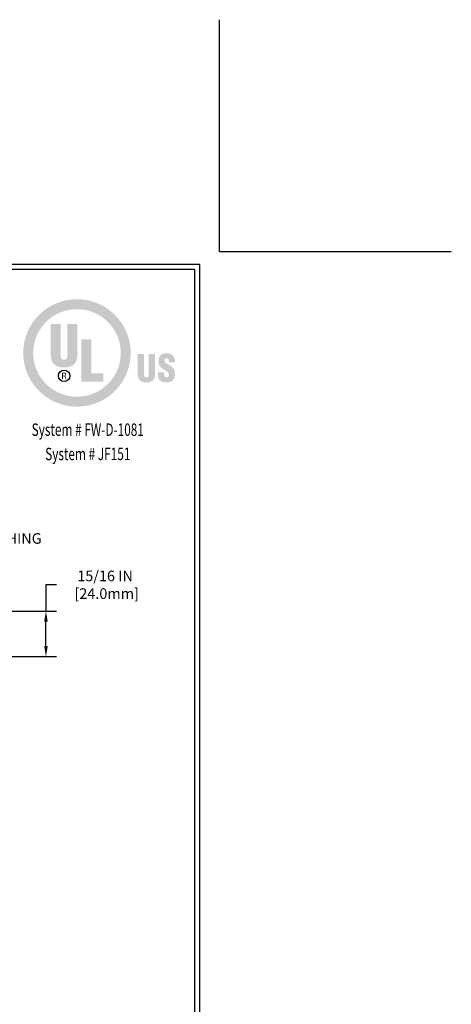
# Model space of a CAD drawing. Extents: x 265 to 2303, y 568 to 3799.
# Drawn here: x 295 to 304, y 1368 to 1389 of the extents above; entities that cross this region are included whole.
import ezdxf
from ezdxf.enums import TextEntityAlignment as Align

# ---------------------------------------------------------------- set-up
doc = ezdxf.new("R2010")
doc.units = 0
doc.header["$LTSCALE"] = 5
doc.header["$MEASUREMENT"] = 0
doc.layers.get('DEFPOINTS').update_dxf_attribs({"linetype": 'CONTINUOUS'})
doc.layers.add('DIMS', color=2, linetype='CONTINUOUS')
for name, color, linetype, lineweight in [('FOAM INSERT - H', 150, 'CONTINUOUS', 15), ('TBLOCK-T5', 111, 'CONTINUOUS', 30), ('TEXT - 4', 241, 'CONTINUOUS', 25)]:
    doc.layers.add(name, color=color, linetype=linetype, lineweight=lineweight)
doc.styles.add('ROMANC', font='ROMANC.shx', dxfattribs={"width": 0.7, "height": 3.2})
doc.styles.add('ROMANS', font='romans', dxfattribs={"width": 0.9})
doc.dimstyles.new('STANDARD$0', dxfattribs={"dimtxt": 0.18, "dimasz": 0.18, "dimexe": 0.18, "dimexo": 0.0625, "dimgap": 0.09, "dimtad": 0, "dimtih": 1, "dimtoh": 1, "dimdec": 4, "dimzin": 0, "dimdsep": 46, "dimtxsty": 'Standard', "dimcen": 0.09, "dimadec": 0, "dimazin": 0, "dimtfac": 1, "dimtdec": 4, "dimtofl": 0, "dimtmove": 0, "dimatfit": 3, "dimfxl": 1, "dimtolj": 1, "dimtzin": 0, "dimarcsym": 0})

# ---------------------------------------------------------------- blocks, each defined once
blk = doc.blocks.new('*D14')
at = {"layer": 'DEFPOINTS', "color": 0, "transparency": 16777216}
for p in [(285.907, 1376.633), (295.183, 1376.633), (288.604, 1375.689)]:
    blk.add_point(p, dxfattribs=at)
at = {"layer": 'DIMS', "color": 0, "lineweight": -2, "transparency": 16777216}
for p, q in [((295.403, 1377.182), (295.183, 1377.182)), ((295.183, 1377.182), (295.183, 1376.633)), ((286.127, 1376.633), (295.403, 1376.633)), ((295.183, 1375.909), (295.183, 1376.413)), ((288.824, 1375.689), (295.403, 1375.689))]:
    blk.add_line(p, q, dxfattribs=at)
at = {"layer": 'DIMS', "color": 0, "transparency": 16777216}
for points in [[(295.146, 1376.413), (295.22, 1376.413), (295.183, 1376.633)], [(295.146, 1375.909), (295.22, 1375.909), (295.183, 1375.689)]]:
    blk.add_solid(points, dxfattribs=at)
at = {"layer": 'DIMS', "color": 0, "transparency": 16777216, "insert": (296.411, 1377.182), "char_height": 0.22, "attachment_point": 5}
blk.add_mtext('\\A1;15/16 IN \\P [24.0mm]', dxfattribs=at)
blk = doc.blocks.new('UL LISTING - FW-D-1081')
at = {"layer": 'DIMS', "lineweight": 25}
h = blk.add_hatch(color=256, dxfattribs=at)
edge = h.paths.add_edge_path(flags=16)
edge.add_spline(control_points=[(-3.448, -3.515), (-2.864, -3.515), (-2.39, -3.041), (-2.39, -2.457), (-2.39, -1.872), (-2.864, -1.398), (-3.448, -1.398), (-4.033, -1.398), (-4.507, -1.872), (-4.507, -2.457), (-4.507, -3.041), (-4.033, -3.515), (-3.448, -3.515)], knot_values=[0, 0, 0, 0, 1, 1, 1, 2, 2, 2, 3, 3, 3, 4, 4, 4, 4], degree=3, periodic=0)
edge = h.paths.add_edge_path()
edge.add_spline(control_points=[(-3.448, -3.756), (-4.166, -3.756), (-4.748, -3.174), (-4.748, -2.457), (-4.748, -1.739), (-4.166, -1.157), (-3.448, -1.157), (-2.731, -1.157), (-2.149, -1.739), (-2.149, -2.457), (-2.149, -3.174), (-2.731, -3.756), (-3.448, -3.756)], knot_values=[0, 0, 0, 0, 1, 1, 1, 2, 2, 2, 3, 3, 3, 4, 4, 4, 4], degree=3, periodic=0)
h = blk.add_hatch(color=256, dxfattribs=at)
edge = h.paths.add_edge_path()
edge.add_spline(control_points=[(-4.082, -1.76), (-4.082, -1.76), (-3.843, -1.76), (-3.843, -1.76), (-3.843, -1.76), (-3.843, -2.532), (-3.843, -2.532), (-3.843, -2.581), (-3.828, -2.623), (-3.759, -2.623), (-3.697, -2.623), (-3.678, -2.569), (-3.678, -2.525), (-3.678, -2.525), (-3.678, -1.76), (-3.678, -1.76), (-3.678, -1.76), (-3.438, -1.76), (-3.438, -1.76), (-3.438, -1.76), (-3.438, -2.5), (-3.438, -2.5), (-3.438, -2.674), (-3.516, -2.807), (-3.761, -2.807), (-3.964, -2.807), (-4.082, -2.711), (-4.082, -2.5), (-4.082, -2.5), (-4.082, -1.76), (-4.082, -1.76)], knot_values=[0, 0, 0, 0, 1, 1, 1, 2, 2, 2, 3, 3, 3, 4, 4, 4, 5, 5, 5, 6, 6, 6, 7, 7, 7, 8, 8, 8, 9, 9, 9, 10, 10, 10, 10], degree=3, periodic=0)
blk.add_hatch(color=256, dxfattribs=at).paths.add_polyline_path([(-3.344, -3.154), (-3.344, -2.13), (-3.104, -2.13), (-3.104, -2.949), (-2.811, -2.949), (-2.811, -3.154)])
h = blk.add_hatch(color=256, dxfattribs=at)
edge = h.paths.add_edge_path()
edge.add_spline(control_points=[(-1.981, -2.482), (-1.981, -2.482), (-1.824, -2.482), (-1.824, -2.482), (-1.824, -2.482), (-1.824, -2.988), (-1.824, -2.988), (-1.824, -3.02), (-1.814, -3.048), (-1.769, -3.048), (-1.727, -3.048), (-1.715, -3.012), (-1.715, -2.984), (-1.715, -2.984), (-1.715, -2.482), (-1.715, -2.482), (-1.715, -2.482), (-1.558, -2.482), (-1.558, -2.482), (-1.558, -2.482), (-1.558, -2.968), (-1.558, -2.968), (-1.558, -3.081), (-1.609, -3.169), (-1.77, -3.169), (-1.903, -3.169), (-1.981, -3.105), (-1.981, -2.968), (-1.981, -2.968), (-1.981, -2.482), (-1.981, -2.482)], knot_values=[0, 0, 0, 0, 1, 1, 1, 2, 2, 2, 3, 3, 3, 4, 4, 4, 5, 5, 5, 6, 6, 6, 7, 7, 7, 8, 8, 8, 9, 9, 9, 10, 10, 10, 10], degree=3, periodic=0)
h = blk.add_hatch(color=256, dxfattribs=at)
edge = h.paths.add_edge_path()
edge.add_spline(control_points=[(-1.341, -2.928), (-1.341, -2.928), (-1.341, -2.976), (-1.341, -2.976), (-1.341, -3.014), (-1.328, -3.048), (-1.278, -3.048), (-1.241, -3.048), (-1.225, -3.015), (-1.225, -2.981), (-1.225, -2.925), (-1.271, -2.903), (-1.313, -2.878), (-1.361, -2.85), (-1.403, -2.825), (-1.432, -2.79), (-1.461, -2.756), (-1.478, -2.715), (-1.478, -2.656), (-1.478, -2.53), (-1.402, -2.465), (-1.28, -2.465), (-1.142, -2.465), (-1.072, -2.557), (-1.079, -2.683), (-1.079, -2.683), (-1.225, -2.683), (-1.225, -2.683), (-1.227, -2.644), (-1.225, -2.59), (-1.277, -2.586), (-1.309, -2.584), (-1.328, -2.601), (-1.332, -2.631), (-1.336, -2.671), (-1.315, -2.692), (-1.284, -2.713), (-1.225, -2.751), (-1.174, -2.774), (-1.137, -2.808), (-1.1, -2.842), (-1.078, -2.887), (-1.078, -2.969), (-1.078, -3.098), (-1.15, -3.17), (-1.281, -3.17), (-1.426, -3.17), (-1.487, -3.089), (-1.487, -3), (-1.487, -3), (-1.487, -2.928), (-1.487, -2.928), (-1.487, -2.928), (-1.341, -2.928), (-1.341, -2.928)], knot_values=[0, 0, 0, 0, 1, 1, 1, 2, 2, 2, 3, 3, 3, 4, 4, 4, 5, 5, 5, 6, 6, 6, 7, 7, 7, 8, 8, 8, 9, 9, 9, 10, 10, 10, 11, 11, 11, 12, 12, 12, 13, 13, 13, 14, 14, 14, 15, 15, 15, 16, 16, 16, 17, 17, 17, 18, 18, 18, 18], degree=3, periodic=0)
h = blk.add_hatch(color=256, dxfattribs=at)
edge = h.paths.add_edge_path(flags=16)
edge.add_spline(control_points=[(-3.79, -3.02), (-3.79, -3.02), (-3.759, -3.02), (-3.759, -3.02), (-3.739, -3.02), (-3.732, -3.034), (-3.732, -3.05), (-3.732, -3.06), (-3.73, -3.08), (-3.727, -3.09), (-3.727, -3.09), (-3.706, -3.09), (-3.706, -3.09), (-3.706, -3.09), (-3.706, -3.087), (-3.706, -3.087), (-3.71, -3.087), (-3.712, -3.08), (-3.712, -3.077), (-3.714, -3.065), (-3.715, -3.053), (-3.716, -3.041), (-3.718, -3.02), (-3.723, -3.014), (-3.744, -3.012), (-3.744, -3.012), (-3.744, -3.011), (-3.744, -3.011), (-3.725, -3.009), (-3.714, -2.995), (-3.713, -2.977), (-3.712, -2.94), (-3.733, -2.931), (-3.767, -2.931), (-3.767, -2.931), (-3.808, -2.931), (-3.808, -2.931), (-3.808, -2.931), (-3.808, -3.09), (-3.808, -3.09), (-3.808, -3.09), (-3.79, -3.09), (-3.79, -3.09), (-3.79, -3.09), (-3.79, -3.02), (-3.79, -3.02)], knot_values=[0, 0, 0, 0, 1, 1, 1, 2, 2, 2, 3, 3, 3, 4, 4, 4, 5, 5, 5, 6, 6, 6, 7, 7, 7, 8, 8, 8, 9, 9, 9, 10, 10, 10, 11, 11, 11, 12, 12, 12, 13, 13, 13, 14, 14, 14, 15, 15, 15, 15], degree=3, periodic=0)
edge = h.paths.add_edge_path()
edge.add_spline(control_points=[(-3.79, -2.947), (-3.79, -2.947), (-3.765, -2.947), (-3.765, -2.947), (-3.753, -2.947), (-3.732, -2.948), (-3.732, -2.975), (-3.731, -3.003), (-3.754, -3.004), (-3.762, -3.004), (-3.762, -3.004), (-3.79, -3.004), (-3.79, -3.004), (-3.79, -3.004), (-3.79, -2.947), (-3.79, -2.947)], knot_values=[0, 0, 0, 0, 1, 1, 1, 2, 2, 2, 3, 3, 3, 4, 4, 4, 5, 5, 5, 5], degree=3, periodic=0)
at = {"layer": 'DEFPOINTS'}
for q in [(0, 5.598), (5.598, 0)]:
    blk.add_line((0, 0), q, dxfattribs=at)
at = {"layer": 'DIMS', "lineweight": 25}
blk.add_circle((-3.76, -3.011), 0.138, dxfattribs=at)
at = {"layer": 'DIMS', "lineweight": 25, "style": 'ROMANC', "width": 0.7}
for s, p in [('System # FW-D-1081', (-3.187, -4.462)), ('System # JF151', (-3.187, -5.049))]:
    blk.add_text(s, height=0.3, dxfattribs=at).set_placement(p, align=Align.CENTER)

msp = doc.modelspace()

# ---------------------------------------------------------------- linework, layer by layer
at = {"layer": 'DEFPOINTS'}
for q in [(298.78952, 1388.92003), (303.60202, 1384.10753)]:
    msp.add_line((298.78952, 1384.10753), q, dxfattribs=at)
at = {"layer": 'TBLOCK-T5'}
for points in [[(298.37702, 1383.83253), (270.07952, 1383.83253), (270.07952, 1362.54753), (298.37702, 1362.54753)], [(298.27432, 1366.40165), (298.27432, 1383.72984), (270.18221, 1383.72984), (270.18221, 1366.40165)]]:
    msp.add_lwpolyline(points, close=True, dxfattribs=at)

# ---------------------------------------------------------------- block references
at = {"layer": 'FOAM INSERT - H', "xscale": 0.8589285714285714, "yscale": 0.8589285714285714, "zscale": 0.8589285714285714}
msp.add_blockref('UL LISTING - FW-D-1081', (298.78952, 1384.10753), dxfattribs=at)

# ---------------------------------------------------------------- texts
at = {"layer": 'TEXT - 4', "insert": (289.7044, 1378.62021), "char_height": 0.22, "attachment_point": 1, "style": 'ROMANS'}
msp.add_mtext_dynamic_manual_height_columns('DECK WATERPROOFING OVERLAY \\PFULLY ADHERED TO FP SIDE FLASHING SHEET', width=5.4947687, gutter_width=90, heights=[0], dxfattribs=at)

# ---------------------------------------------------------------- dimensions: what is measured, and where the dimension line sits
at = {"layer": 'DIMS'}
dim = msp.add_linear_dim(base=(295.18303, 1376.63339), p1=(288.60366, 1375.68851), p2=(285.90682, 1376.63339), angle=90, text='<> \\P[]', dimstyle='STANDARD$0', override={"dimtxt": 0.22, "dimasz": 0.22, "dimexe": 0.22, "dimexo": 0.22, "dimgap": 0.22, "dimlunit": 5, "dimpost": ' IN', "dimtmove": 1, "dimfrac": 2}, dxfattribs=at)
dim.commit()
dim.dimension.update_dxf_attribs({"geometry": '*D14', "text_midpoint": (295.76076, 1377.18194), "dimtype": 160})

doc.saveas('drawing.dxf')
